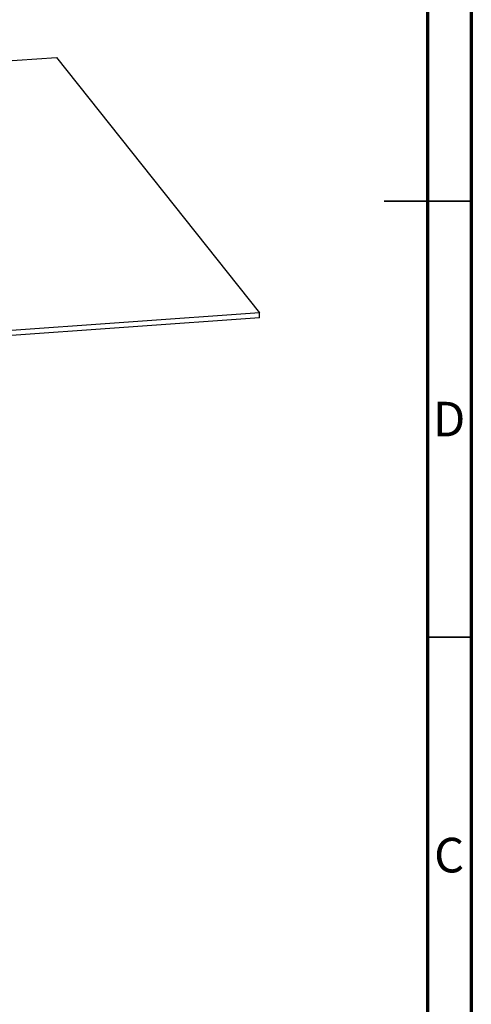
# Model space of a CAD drawing. Units: millimetres. Extents: x 15 to 589, y 5 to 415.
# Drawn here: x 537 to 589, y 118 to 231 of the extents above; entities that cross this region are included whole.
import ezdxf

# ---------------------------------------------------------------- set-up
doc = ezdxf.new("R2010")
doc.units = ezdxf.units.MM
doc.styles.add('SLDTEXTSTYLE0', font='TXT', dxfattribs={"width": 0.75})

msp = doc.modelspace()

# ---------------------------------------------------------------- linework, layer by layer
at = {"color": 7, "linetype": 'Continuous', "lineweight": 70}
for p, q in [((589, 415), (589, 5)), ((583.9861, 410), (583.9861, 10))]:
    msp.add_line(p, q, dxfattribs=at)
at = {"color": 7, "linetype": 'Continuous', "lineweight": 25}
for p, q in [((520.3911, 224.9767), (541.4164, 226.4918)), ((541.4164, 226.4918), (564.6933, 197.2118)), ((564.6933, 197.2118), (467.4401, 190.2038)), ((564.6933, 196.6396), (467.4401, 189.6316)), ((564.6933, 196.6396), (564.6933, 197.2118))]:
    msp.add_line(p, q, dxfattribs=at)
at = {"color": 7, "linetype": 'Continuous', "lineweight": 35}
for p, q in [((589, 210), (579, 210)), ((584, 210), (589, 210)), ((584, 160), (589, 160))]:
    msp.add_line(p, q, dxfattribs=at)

# ---------------------------------------------------------------- texts
at = {"color": 7, "linetype": 'Continuous', "lineweight": 0, "char_height": 3.9687, "attachment_point": 2, "style": 'SLDTEXTSTYLE0'}
for s, insert in [('D', (586.4527, 186.9998)), ('C', (586.4587, 136.9998))]:
    msp.add_mtext(s, dxfattribs=dict(at, insert=insert))

doc.saveas('drawing.dxf')
